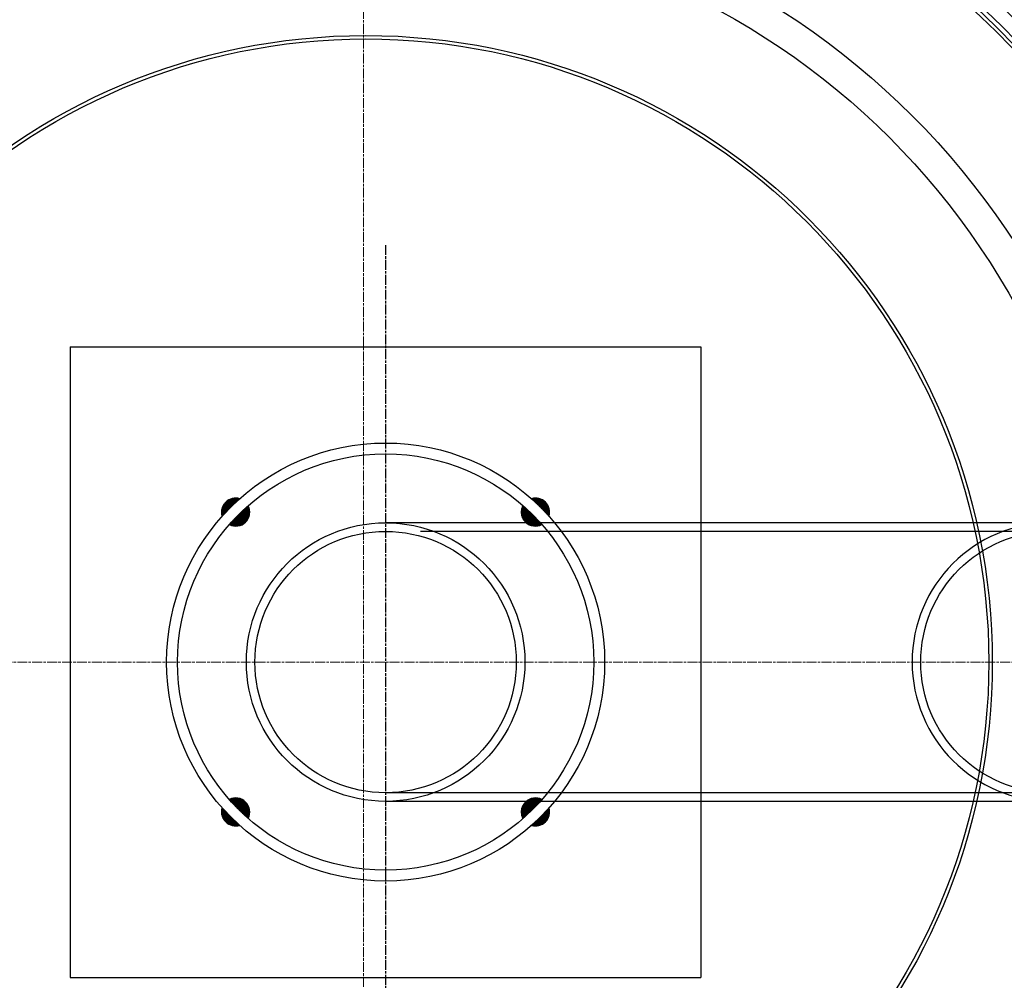
# Model space of a CAD drawing. Units: millimetres. Extents: x 3557 to 23813, y -2157 to 8330.
# Drawn here: x 5869 to 6431, y 1074 to 1622 of the extents above; entities that cross this region are included whole.
import ezdxf

# ---------------------------------------------------------------- set-up
doc = ezdxf.new("R2010")
doc.units = ezdxf.units.MM
doc.linetypes.add('CHAIN', pattern=[0.3543, 0.2362, -0.0295, 0.0591, -0.0295])
doc.linetypes.add('DASH_DOT', pattern=[0.37, 0.24, -0.06, 0.01, -0.06])
doc.layers.add('Středová značka (ISO)', color=1, linetype='DASH_DOT', lineweight=9)

msp = doc.modelspace()

# ---------------------------------------------------------------- hatches: boundary and pattern name
at = {"ltscale": 0.5}
h = msp.add_hatch(dxfattribs=at)
h.set_pattern_fill('ANSI31', color=1, angle=45, style=0)
h.set_pattern_definition([(90, (5908.18567, 482.49871), (-0.125, 3e-17), [])])
h.paths.add_polyline_path([(6157.62, 1335.24, 0.325925), (6166.93, 1333.78, 0.016042), (6161.72, 1339.34)])
h.paths.add_polyline_path([(6156.16, 1344.56, 0.325925), (6157.62, 1335.24), (6161.72, 1339.34, 0.016042)])
h.paths.add_polyline_path([(6166.1, 1343.73), (6168.93, 1346.55, 0.275574), (6160.99, 1348.56, -0.014086)])
h.paths.add_polyline_path([(6170.94, 1338.61, 0.275574), (6168.93, 1346.55), (6166.1, 1343.73, -0.014086)])
h.paths.add_polyline_path([(5997.81, 1335.24, 0.325925), (5999.27, 1344.56, 0.016042), (5993.71, 1339.34)])
h.paths.add_polyline_path([(5993.71, 1339.34, 0.016042), (5988.5, 1333.78, 0.325925), (5997.81, 1335.24)])
h.paths.add_polyline_path([(5989.33, 1343.73), (5986.5, 1346.55, 0.275574), (5984.49, 1338.61, -0.014086)])
h.paths.add_polyline_path([(5994.45, 1348.56, 0.275574), (5986.5, 1346.55), (5989.33, 1343.73, -0.014086)])
h.paths.add_polyline_path([(5993.71, 1171.33, 0.016042), (5999.27, 1166.12, 0.325925), (5997.81, 1175.44)])
h.paths.add_polyline_path([(5988.5, 1176.89, 0.016042), (5993.71, 1171.33), (5997.81, 1175.44, 0.325925)])
h.paths.add_polyline_path([(5986.5, 1164.12), (5989.33, 1166.95, -0.014086), (5984.49, 1172.07, 0.275574)])
h.paths.add_polyline_path([(5989.33, 1166.95), (5986.5, 1164.12, 0.275574), (5994.45, 1162.11, -0.014086)])
h.paths.add_polyline_path([(6157.62, 1175.44), (6161.72, 1171.33, 0.016042), (6166.93, 1176.89, 0.325925)])
h.paths.add_polyline_path([(6156.16, 1166.12, 0.016042), (6161.72, 1171.33), (6157.62, 1175.44, 0.325925)])
h.paths.add_polyline_path([(6168.93, 1164.12), (6166.1, 1166.95, -0.014086), (6160.99, 1162.11, 0.275574)])
h.paths.add_polyline_path([(6170.94, 1172.07, -0.014086), (6166.1, 1166.95), (6168.93, 1164.12, 0.275574)])

# ---------------------------------------------------------------- linework, layer by layer
at = {"linetype": 'CHAIN', "ltscale": 23.990969}
msp.add_line((6077.72, 1493.34), (6077.72, 1017.34), dxfattribs=at)
for p, q in [((5897.72, 1435.34), (6257.72, 1435.34)), ((5897.72, 1435.34), (5897.72, 1075.34)), ((6257.72, 1435.34), (6257.72, 1075.34)), ((6275.22, 1334.84), (6077.72, 1334.84)), ((6742.72, 1334.84), (6257.72, 1334.84)), ((6742.72, 1329.94), (6097.72, 1329.94)), ((6722.72, 1180.74), (6077.72, 1180.74)), ((6275.22, 1175.84), (6077.72, 1175.84)), ((6437.72, 1175.84), (6257.72, 1175.84)), ((5897.72, 1075.34), (6257.72, 1075.34))]:
    msp.add_line(p, q)
for centre, radius in [((6066.4, 1255.34), 660.5), ((6066.4, 1255.34), 654.97), ((6066.4, 1255.34), 627.48), ((6066.4, 1255.34), 621.44), ((6066.4, 1255.34), 595), ((6066.4, 1255.34), 595), ((6066.4, 1255.34), 586.54), ((6066.4, 1255.34), 531.82), ((6066.4, 1255.34), 521.32), ((6066.4, 1255.34), 513.29), ((6066.4, 1255.34), 510.83), ((6066.4, 1255.34), 508.84), ((6066.4, 1255.34), 441), ((6066.4, 1255.34), 423), ((6066.4, 1255.34), 357.59), ((6066.4, 1255.34), 355.61), ((6077.72, 1255.34), 79.5), ((6077.72, 1255.34), 74.6), ((6457.73, 1255.34), 74.6)]:
    msp.add_circle(centre, radius)
at = {"ltscale": 0.5}
for radius in [125, 118.8]:
    msp.add_circle((6077.72, 1255.34), radius, dxfattribs=at)
for centre, start, end in [((5992.16, 1340.9), 73.3728, 196.6272), ((6163.28, 1340.9), 343.3728, 106.6272), ((5992.16, 1340.9), 242.7917, 27.2083), ((6163.28, 1340.9), 152.7917, 297.2083), ((5992.16, 1169.78), 332.7917, 117.2083), ((6163.28, 1169.78), 62.7917, 207.2083), ((5992.16, 1169.78), 163.3728, 286.6272), ((6163.28, 1169.78), 253.3728, 16.6272)]:
    msp.add_arc(centre, 8, start, end, dxfattribs=at)
for centre, radius, start, end in [((6457.72, 1255.34), 79.5, 90, 270), ((6066.4, 1255.34), 585.5, 288.40327, 353.48769)]:
    msp.add_arc(centre, radius, start, end)
at = {"layer": 'Středová značka (ISO)', "linetype": 'CHAIN', "ltscale": 23.990969}
for p, q in [((6065.17, 1976.63), (6065.17, 566.69)), ((6782.68, 1255.34), (5372.75, 1255.34))]:
    msp.add_line(p, q, dxfattribs=at)

doc.saveas('drawing.dxf')
